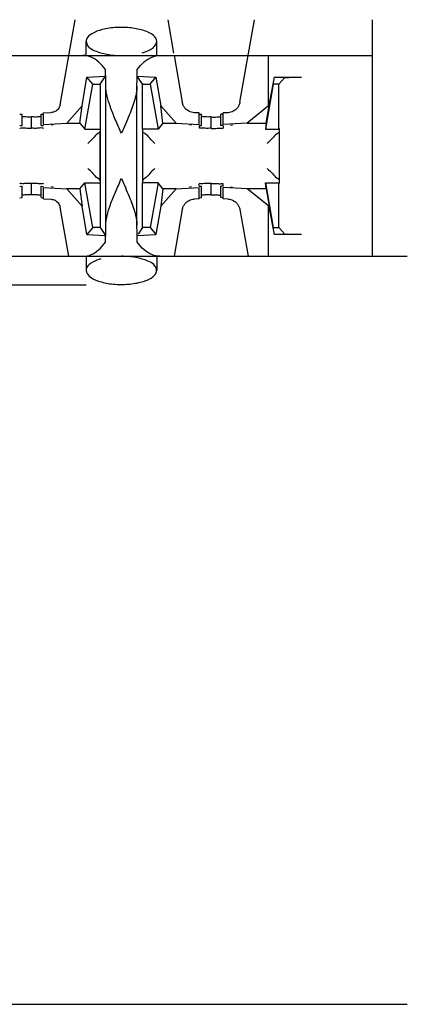
# Model space of a CAD drawing. Extents: x -180 to 6796, y -180 to 1165.
# Drawn here: x 422 to 422, y 1069 to 1070 of the extents above; entities that cross this region are included whole.
import ezdxf

# ---------------------------------------------------------------- set-up
doc = ezdxf.new("R2010")
doc.units = 0
doc.header["$LTSCALE"] = 0.25
doc.header["$MEASUREMENT"] = 0
doc.layers.add('CROSS CONNECT', color=7, linetype='CONTINUOUS')

msp = doc.modelspace()

# ---------------------------------------------------------------- linework, layer by layer
at = {"layer": 'CROSS CONNECT', "color": 7, "linetype": 'Continuous', "lineweight": -3}
for p, q in [((422.16024, 1070.18829), (422.17279, 1070.25947)), ((422.25023, 1070.25947), (422.25517, 1070.2315)), ((422.31065, 1070.19038), (422.32283, 1070.25947)), ((422.42157, 1070.06142), (422.42157, 1070.25947)), ((422.182, 1070.22945), (422.182, 1070.24126)), ((422.24102, 1070.22946), (422.24102, 1070.24125)), ((422.09358, 1070.22946), (422.42157, 1070.22946)), ((422.25552, 1070.22946), (422.26242, 1070.19038)), ((422.3345, 1070.1873), (422.3345, 1070.22946)), ((422.19825, 1070.21206), (422.19825, 1070.21772)), ((422.22477, 1070.21206), (422.22477, 1070.21772)), ((422.17866, 1070.18748), (422.18264, 1070.21125)), ((422.18264, 1070.21125), (422.19825, 1070.21206)), ((422.1875, 1070.20546), (422.18264, 1070.21125)), ((422.19385, 1070.20546), (422.19825, 1070.21206)), ((422.22477, 1070.21206), (422.24038, 1070.21125)), ((422.22918, 1070.20546), (422.22477, 1070.21206)), ((422.23552, 1070.20546), (422.24038, 1070.21125)), ((422.24038, 1070.21125), (422.24437, 1070.18748)), ((422.33919, 1070.21135), (422.33466, 1070.18656)), ((422.33919, 1070.21135), (422.36222, 1070.21135)), ((422.34305, 1070.20546), (422.34822, 1070.21099)), ((422.18089, 1070.16795), (422.1875, 1070.20546)), ((422.1875, 1070.20546), (422.19385, 1070.20546)), ((422.19851, 1070.08742), (422.19851, 1070.20346)), ((422.22452, 1070.08742), (422.22452, 1070.20346)), ((422.22918, 1070.20546), (422.23552, 1070.20546)), ((422.22918, 1070.16795), (422.22918, 1070.20546)), ((422.23552, 1070.20546), (422.24213, 1070.16795)), ((422.33855, 1070.20546), (422.33193, 1070.16795)), ((422.34305, 1070.20546), (422.33855, 1070.20546)), ((422.34305, 1070.16795), (422.34305, 1070.20546)), ((422.14649, 1070.18138), (422.15278, 1070.1817)), ((422.14649, 1070.17187), (422.14649, 1070.18138)), ((422.16581, 1070.17287), (422.17866, 1070.18748)), ((422.17676, 1070.17287), (422.17866, 1070.18748)), ((422.24437, 1070.18748), (422.25722, 1070.17287)), ((422.24627, 1070.17287), (422.24437, 1070.18748)), ((422.27653, 1070.18138), (422.27236, 1070.18159)), ((422.27653, 1070.17187), (422.27653, 1070.18138)), ((422.30071, 1070.18159), (422.29654, 1070.18138)), ((422.29654, 1070.17187), (422.29654, 1070.18138)), ((422.3345, 1070.1873), (422.3167, 1070.17292)), ((422.33247, 1070.17292), (422.33495, 1070.1873)), ((422.1265, 1070.18043), (422.12849, 1070.18032)), ((422.12849, 1070.17082), (422.12849, 1070.18032)), ((422.13649, 1070.16852), (422.13649, 1070.17805)), ((422.14449, 1070.18032), (422.14648, 1070.18043)), ((422.14449, 1070.17082), (422.14449, 1070.18032)), ((422.14649, 1070.17187), (422.16581, 1070.17287)), ((422.16581, 1070.17287), (422.17676, 1070.17287)), ((422.17676, 1070.17287), (422.18089, 1070.16795)), ((422.24627, 1070.17287), (422.24213, 1070.16795)), ((422.24627, 1070.17287), (422.25722, 1070.17287)), ((422.25722, 1070.17287), (422.27653, 1070.17187)), ((422.27654, 1070.18043), (422.27853, 1070.18032)), ((422.27853, 1070.17082), (422.27853, 1070.18032)), ((422.28653, 1070.16852), (422.28653, 1070.17805)), ((422.29652, 1070.18043), (422.29453, 1070.18032)), ((422.29453, 1070.17082), (422.29453, 1070.18032)), ((422.3167, 1070.17292), (422.29654, 1070.17187)), ((422.3167, 1070.17292), (422.33247, 1070.17292)), ((422.33247, 1070.17292), (422.33193, 1070.16795)), ((422.1265, 1070.17093), (422.12849, 1070.17082)), ((422.14449, 1070.17082), (422.14648, 1070.17093)), ((422.1545, 1070.17148), (422.15281, 1070.17128)), ((422.18089, 1070.16795), (422.19368, 1070.16795)), ((422.19351, 1070.16593), (422.19351, 1070.12495)), ((422.19385, 1070.16795), (422.19385, 1070.08542)), ((422.24213, 1070.16795), (422.22918, 1070.16795)), ((422.22952, 1070.12344), (422.22952, 1070.16744)), ((422.27021, 1070.17128), (422.26853, 1070.17148)), ((422.27653, 1070.17066), (422.27653, 1070.16881)), ((422.27654, 1070.17093), (422.27853, 1070.17082)), ((422.29652, 1070.17093), (422.29453, 1070.17082)), ((422.29654, 1070.17066), (422.29654, 1070.16878)), ((422.30285, 1070.17128), (422.30454, 1070.17148)), ((422.33193, 1070.16795), (422.34305, 1070.16795)), ((422.34355, 1070.16848), (422.34355, 1070.1224)), ((422.1265, 1070.11995), (422.12849, 1070.12006)), ((422.12849, 1070.11056), (422.12849, 1070.12006)), ((422.13649, 1070.11283), (422.13649, 1070.12233)), ((422.14449, 1070.12006), (422.14648, 1070.11995)), ((422.14449, 1070.11056), (422.14449, 1070.12006)), ((422.14649, 1070.119), (422.16581, 1070.118)), ((422.14649, 1070.1095), (422.14649, 1070.119)), ((422.1545, 1070.1194), (422.15281, 1070.1196)), ((422.17676, 1070.118), (422.16581, 1070.118)), ((422.16581, 1070.118), (422.17866, 1070.10339)), ((422.17676, 1070.118), (422.18089, 1070.12293)), ((422.17676, 1070.118), (422.17866, 1070.10339)), ((422.18089, 1070.12293), (422.19385, 1070.12293)), ((422.1875, 1070.08542), (422.18089, 1070.12293)), ((422.24213, 1070.12293), (422.22918, 1070.12293)), ((422.22918, 1070.08542), (422.22918, 1070.12293)), ((422.24213, 1070.12293), (422.23552, 1070.08542)), ((422.24627, 1070.118), (422.24213, 1070.12293)), ((422.24437, 1070.10339), (422.25722, 1070.118)), ((422.24627, 1070.118), (422.24437, 1070.10339)), ((422.25722, 1070.118), (422.24627, 1070.118)), ((422.25722, 1070.118), (422.27653, 1070.119)), ((422.27021, 1070.1196), (422.26853, 1070.1194)), ((422.27653, 1070.12022), (422.27653, 1070.12207)), ((422.27653, 1070.1095), (422.27653, 1070.119)), ((422.27654, 1070.11995), (422.27853, 1070.12006)), ((422.27853, 1070.11056), (422.27853, 1070.12006)), ((422.28653, 1070.11283), (422.28653, 1070.12233)), ((422.29652, 1070.11995), (422.29453, 1070.12006)), ((422.29453, 1070.11056), (422.29453, 1070.12006)), ((422.29654, 1070.12022), (422.29654, 1070.12209)), ((422.3167, 1070.11796), (422.29654, 1070.119)), ((422.29654, 1070.1095), (422.29654, 1070.119)), ((422.30285, 1070.1196), (422.30454, 1070.1194)), ((422.33247, 1070.11796), (422.3167, 1070.11796)), ((422.3345, 1070.10358), (422.3167, 1070.11796)), ((422.33193, 1070.12293), (422.34305, 1070.12293)), ((422.33247, 1070.11796), (422.33193, 1070.12293)), ((422.33193, 1070.12293), (422.33855, 1070.08542)), ((422.33247, 1070.11796), (422.33495, 1070.10357)), ((422.34305, 1070.08542), (422.34305, 1070.12293)), ((422.1265, 1070.11045), (422.12849, 1070.11056)), ((422.14449, 1070.11056), (422.14648, 1070.11045)), ((422.14649, 1070.1095), (422.15278, 1070.10918)), ((422.27653, 1070.1095), (422.27236, 1070.10929)), ((422.27654, 1070.11045), (422.27853, 1070.11056)), ((422.29652, 1070.11045), (422.29453, 1070.11056)), ((422.30071, 1070.10929), (422.29654, 1070.1095)), ((422.1675, 1070.06142), (422.16024, 1070.10259)), ((422.18264, 1070.07962), (422.17866, 1070.10339)), ((422.24437, 1070.10339), (422.24038, 1070.07962)), ((422.26242, 1070.1005), (422.25552, 1070.06142)), ((422.31065, 1070.1005), (422.31754, 1070.06142)), ((422.3345, 1070.06142), (422.3345, 1070.10358)), ((422.33466, 1070.10431), (422.33919, 1070.07953)), ((422.1875, 1070.08542), (422.18264, 1070.07962)), ((422.19385, 1070.08542), (422.1875, 1070.08542)), ((422.19385, 1070.08542), (422.19825, 1070.07881)), ((422.22918, 1070.08542), (422.22559, 1070.08004)), ((422.23552, 1070.08542), (422.22918, 1070.08542)), ((422.23552, 1070.08542), (422.24038, 1070.07962)), ((422.33855, 1070.08542), (422.34305, 1070.08542)), ((422.34305, 1070.08542), (422.34822, 1070.07989)), ((422.18264, 1070.07962), (422.19825, 1070.07881)), ((422.19825, 1070.07315), (422.19825, 1070.07881)), ((422.22477, 1070.07881), (422.24038, 1070.07962)), ((422.22477, 1070.07315), (422.22477, 1070.07881)), ((422.36222, 1070.07953), (422.33919, 1070.07953)), ((422.09358, 1070.06142), (422.45058, 1070.06142)), ((422.182, 1070.06142), (422.182, 1070.04963)), ((422.24102, 1070.06142), (422.24102, 1070.04962)), ((421.92193, 1070.03741), (422.182, 1070.03741)), ((414.77043, 1069.43524), (422.45058, 1069.43524))]:
    msp.add_line(p, q, dxfattribs=at)
for points, start_tangent, end_tangent in [([(422.24102, 1070.24125), (422.23833, 1070.24617), (422.23078, 1070.25018), (422.21979, 1070.25257), (422.20734, 1070.25292), (422.19563, 1070.25119), (422.18673, 1070.24765), (422.18231, 1070.24294), (422.18215, 1070.24127)], (0, 1), (0.054581, -0.998509)), ([(422.18215, 1070.24127), (422.18321, 1070.23791), (422.18439, 1070.23644)], (0.054581, -0.998509), (0.713335, -0.700823)), ([(422.23954, 1070.23757), (422.24102, 1070.24125)], (0.620951, 0.78385), (0, 1)), ([(422.18439, 1070.23644), (422.18927, 1070.2335)], (0.713335, -0.700823), (0.92126, -0.388946)), ([(422.18927, 1070.2335), (422.19932, 1070.23052), (422.21151, 1070.22946)], (0.92126, -0.388946), (1, -0.000001)), ([(422.2288, 1070.2317), (422.23533, 1070.23429), (422.23833, 1070.2363)], (0.960303, 0.278957), (0.751071, 0.660221)), ([(422.23833, 1070.2363), (422.23954, 1070.23757)], (0.751072, 0.660221), (0.620951, 0.783849)), ([(422.19825, 1070.21772), (422.19251, 1070.22407), (422.18613, 1070.22809), (422.1794, 1070.22946)], (-0.586059, 0.810268), (-1, 0)), ([(422.22477, 1070.21772), (422.23051, 1070.22407), (422.23689, 1070.22809), (422.24362, 1070.22946)], (0.586059, 0.810268), (1, 0)), ([(422.19851, 1070.20346), (422.19843, 1070.20872), (422.19835, 1070.2135), (422.19825, 1070.21772)], (-0.01309, 0.999914), (-0.02495, 0.999689)), ([(422.22452, 1070.20346), (422.22459, 1070.20872), (422.22468, 1070.2135), (422.22477, 1070.21772)], (0.01309, 0.999914), (0.02495, 0.999689)), ([(422.34822, 1070.21099), (422.34937, 1070.21113), (422.35246, 1070.21125), (422.35698, 1070.21132), (422.36222, 1070.21135)], (0.682308, 0.731065), (1, 0)), ([(422.19384, 1070.20348), (422.19376, 1070.1867), (422.19368, 1070.16795)], (-0.001358, -0.999999), (0, -1)), ([(422.19385, 1070.20546), (422.19384, 1070.20348)], (0, -1), (-0.001358, -0.999999)), ([(422.21151, 1070.16444), (422.20642, 1070.17601), (422.20228, 1070.18646), (422.19953, 1070.19559), (422.19851, 1070.20346)], (-0.408248, 0.912871), (0, 1)), ([(422.22452, 1070.20346), (422.22274, 1070.19267), (422.2181, 1070.17961), (422.21151, 1070.16444)], (0, -1), (-0.408248, -0.912871)), ([(422.27236, 1070.18159), (422.2701, 1070.18196), (422.26805, 1070.18277), (422.26621, 1070.18398), (422.2646, 1070.1856), (422.26328, 1070.1877), (422.26242, 1070.19038)], (-0.998663, 0.051696), (-0.173648, 0.984808)), ([(422.31065, 1070.19038), (422.30979, 1070.18771), (422.30848, 1070.18561), (422.30687, 1070.18399), (422.30503, 1070.18278), (422.30298, 1070.18197), (422.30071, 1070.18159)], (-0.173648, -0.984808), (-0.998663, -0.051696)), ([(422.16024, 1070.18829), (422.1596, 1070.18628), (422.15857, 1070.18467), (422.15735, 1070.18346), (422.15598, 1070.18257), (422.15446, 1070.18198), (422.15278, 1070.1817)], (-0.173648, -0.984808), (-0.998663, -0.051696)), ([(422.13649, 1070.17802), (422.13149, 1070.17806), (422.12848, 1070.17825)], (-1, 0), (-0.993666, -0.112377)), ([(422.14149, 1070.17809), (422.13649, 1070.17805)], (-0.99342, -0.114527), (-1, 0)), ([(422.14451, 1070.17828), (422.14149, 1070.17809)], (-0.993666, 0.112377), (-0.99342, -0.114527)), ([(422.28653, 1070.17805), (422.28153, 1070.17809), (422.27852, 1070.17828)], (-1, 0), (-0.993666, -0.112377)), ([(422.28653, 1070.17802), (422.29153, 1070.17806), (422.29455, 1070.17825)], (1, 0), (0.993666, -0.112377)), ([(422.12783, 1070.16865), (422.12649, 1070.16878)], (-0.982298, -0.187324), (0, 1)), ([(422.12739, 1070.17077), (422.12849, 1070.17082)], (0.991012, 0.133775), (0.999391, 0.034893)), ([(422.13649, 1070.16852), (422.13149, 1070.16856), (422.12783, 1070.16865)], (-1, 0), (-0.982298, -0.187324)), ([(422.14149, 1070.16858), (422.13649, 1070.16855)], (-0.99342, -0.114527), (-1, 0)), ([(422.14649, 1070.16881), (422.14515, 1070.16868), (422.14149, 1070.16858)], (0, -1), (-0.99342, -0.114527)), ([(422.19351, 1070.16592), (422.19162, 1070.16404), (422.18784, 1070.16026)], (0, -1), (-0.657443, -0.753504)), ([(422.23952, 1070.15592), (422.23521, 1070.16023), (422.23138, 1070.16406), (422.22952, 1070.16593)], (-0.707107, 0.707107), (0, 1)), ([(422.27787, 1070.16868), (422.27653, 1070.16881)], (-0.982298, -0.187324), (0, 1)), ([(422.27744, 1070.17077), (422.27853, 1070.17082)], (0.991012, 0.133775), (0.999391, 0.034893)), ([(422.28653, 1070.16855), (422.28153, 1070.16858), (422.27787, 1070.16868)], (-1, 0), (-0.982298, -0.187324)), ([(422.28653, 1070.16852), (422.29153, 1070.16856), (422.2952, 1070.16865)], (1, 0), (0.982298, -0.187324)), ([(422.29563, 1070.17077), (422.29453, 1070.17082)], (-0.991012, 0.133775), (-0.999391, 0.034893)), ([(422.2952, 1070.16865), (422.29654, 1070.16878)], (0.982298, -0.187324), (0, 1)), ([(422.34355, 1070.16592), (422.34166, 1070.16404), (422.33788, 1070.16026)], (0, -1), (-0.657443, -0.753504)), ([(422.18784, 1070.16026), (422.1835, 1070.15592)], (-0.657443, -0.753504), (-0.707107, -0.707107)), ([(422.33788, 1070.16026), (422.33355, 1070.15592)], (-0.657443, -0.753504), (-0.707107, -0.707107)), ([(422.18784, 1070.13062), (422.1835, 1070.13496)], (-0.657443, 0.753504), (-0.707107, 0.707107)), ([(422.23952, 1070.13496), (422.23521, 1070.13064), (422.23138, 1070.12682), (422.22952, 1070.12495)], (-0.707107, -0.707107), (0, -1)), ([(422.33355, 1070.13496), (422.33786, 1070.13064), (422.34168, 1070.12682), (422.34355, 1070.12495)], (0.707107, -0.707107), (0, -1)), ([(422.19351, 1070.12496), (422.19162, 1070.12684), (422.18784, 1070.13062)], (0, 1), (-0.657443, 0.753504)), ([(422.19851, 1070.08742), (422.19954, 1070.09533), (422.20233, 1070.10454), (422.20651, 1070.11506), (422.21151, 1070.12643)], (0, 1), (0.408248, 0.912871)), ([(422.21151, 1070.12643), (422.21803, 1070.11143), (422.22272, 1070.09828), (422.22452, 1070.08742)], (0.408248, -0.912871), (0, -1)), ([(422.12783, 1070.12223), (422.12649, 1070.12209)], (-0.982298, 0.187324), (0, -1)), ([(422.12739, 1070.12011), (422.12849, 1070.12006)], (0.991012, -0.133775), (0.999391, -0.034893)), ([(422.13649, 1070.12236), (422.13149, 1070.12232), (422.12783, 1070.12223)], (-1, 0), (-0.982298, 0.187324)), ([(422.14149, 1070.1223), (422.13649, 1070.12233)], (-0.99342, 0.114527), (-1, 0)), ([(422.14649, 1070.12207), (422.14515, 1070.1222), (422.14149, 1070.1223)], (0, 1), (-0.99342, 0.114527)), ([(422.27787, 1070.1222), (422.27653, 1070.12207)], (-0.982298, 0.187324), (0, -1)), ([(422.27744, 1070.12011), (422.27853, 1070.12006)], (0.991012, -0.133775), (0.999391, -0.034893)), ([(422.28653, 1070.12233), (422.28153, 1070.1223), (422.27787, 1070.1222)], (-1, 0), (-0.982298, 0.187324)), ([(422.28653, 1070.12236), (422.29153, 1070.12232), (422.2952, 1070.12223)], (1, 0), (0.982298, 0.187324)), ([(422.29563, 1070.12011), (422.29453, 1070.12006)], (-0.991012, -0.133775), (-0.999391, -0.034893)), ([(422.2952, 1070.12223), (422.29654, 1070.12209)], (0.982298, 0.187324), (0, -1)), ([(422.13649, 1070.11285), (422.13149, 1070.11282), (422.12848, 1070.11262)], (-1, 0), (-0.993666, 0.112377)), ([(422.14149, 1070.11279), (422.13649, 1070.11283)], (-0.99342, 0.114527), (-1, 0)), ([(422.14451, 1070.1126), (422.14149, 1070.11279)], (-0.993666, -0.112377), (-0.99342, 0.114527)), ([(422.15278, 1070.10918), (422.15447, 1070.1089), (422.15601, 1070.1083), (422.15738, 1070.10739), (422.15859, 1070.10618), (422.1596, 1070.10459), (422.16024, 1070.10259)], (0.998663, -0.051696), (0.173648, -0.984808)), ([(422.26242, 1070.1005), (422.26327, 1070.10316), (422.26462, 1070.10531), (422.26624, 1070.10692), (422.26806, 1070.10811), (422.2701, 1070.10892), (422.27236, 1070.10929)], (0.173648, 0.984808), (0.998663, 0.051696)), ([(422.28653, 1070.11283), (422.28153, 1070.11279), (422.27852, 1070.1126)], (-1, 0), (-0.993666, 0.112377)), ([(422.28653, 1070.11285), (422.29153, 1070.11282), (422.29455, 1070.11262)], (1, 0), (0.993666, 0.112377)), ([(422.30071, 1070.10929), (422.30295, 1070.10892), (422.30499, 1070.10812), (422.30681, 1070.10693), (422.30843, 1070.10532), (422.30979, 1070.10317)], (0.998663, -0.051696), (0.430324, -0.902675)), ([(422.30979, 1070.10317), (422.31065, 1070.1005)], (0.430324, -0.902675), (0.173648, -0.984808)), ([(422.19825, 1070.07315), (422.19835, 1070.07738), (422.19843, 1070.08215), (422.19851, 1070.08742)], (0.02495, 0.999689), (0.01309, 0.999914)), ([(422.22477, 1070.07315), (422.22468, 1070.07738), (422.22459, 1070.08215), (422.22452, 1070.08742)], (-0.02495, 0.999689), (-0.01309, 0.999914)), ([(422.36222, 1070.07953), (422.35698, 1070.07956), (422.35246, 1070.07963), (422.34937, 1070.07975), (422.34822, 1070.07989)], (-1, 0), (-0.682308, 0.731065)), ([(422.1794, 1070.06142), (422.18613, 1070.06279), (422.19251, 1070.06681), (422.19825, 1070.07315)], (1, 0), (0.586059, 0.810268)), ([(422.24362, 1070.06142), (422.23689, 1070.06279), (422.23051, 1070.06681), (422.22477, 1070.07315)], (-1, 0), (-0.586059, 0.810268)), ([(422.19422, 1070.05918), (422.1877, 1070.05659), (422.1847, 1070.05458)], (-0.960303, -0.27896), (-0.751073, -0.660219)), ([(422.23375, 1070.05737), (422.22371, 1070.06036), (422.21151, 1070.06142)], (-0.92126, 0.388946), (-1, 0.000001)), ([(422.18348, 1070.05331), (422.182, 1070.04963)], (-0.620949, -0.783851), (0, -1)), ([(422.182, 1070.04963), (422.1847, 1070.04471), (422.19225, 1070.04069), (422.20324, 1070.03831), (422.21568, 1070.03795), (422.2274, 1070.03969), (422.23629, 1070.04323), (422.24072, 1070.04794), (422.24088, 1070.04961)], (0, -1), (-0.054581, 0.998509)), ([(422.1847, 1070.05458), (422.18348, 1070.05331)], (-0.751073, -0.660219), (-0.620949, -0.783851)), ([(422.23864, 1070.05443), (422.23375, 1070.05737)], (-0.713335, 0.700823), (-0.92126, 0.388946)), ([(422.24088, 1070.04961), (422.23981, 1070.05297), (422.23864, 1070.05443)], (-0.054581, 0.998509), (-0.713335, 0.700823))]:
    msp.add_spline(points, degree=3, dxfattribs=dict(at, start_tangent=start_tangent, end_tangent=end_tangent))

doc.saveas('drawing.dxf')
